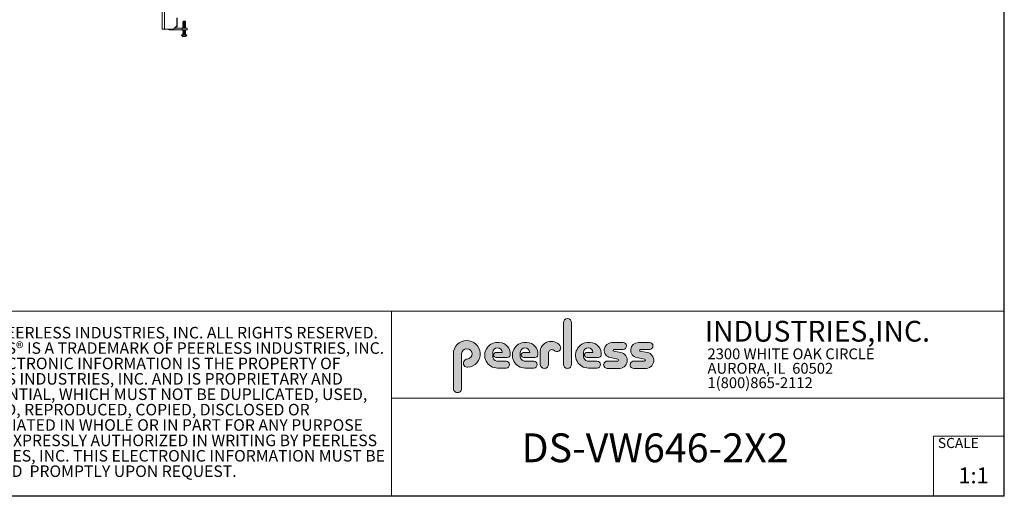
# Model space of a CAD drawing. Units: inches. Extents: x 1 to 164, y 0 to 102.
# Drawn here: x 93 to 164, y 0 to 35 of the extents above; entities that cross this region are included whole.
import ezdxf

# ---------------------------------------------------------------- set-up
doc = ezdxf.new("R2010")
doc.units = ezdxf.units.IN
doc.header["$MEASUREMENT"] = 0
doc.layers.add('LAYER0', color=7, linetype='Continuous')
doc.styles.add('SLDTEXTSTYLE0', font='TXT', dxfattribs={"width": 0.75})
doc.styles.add('SLDTEXTSTYLE1', font='TXT', dxfattribs={"width": 0.7})

# ---------------------------------------------------------------- blocks, each defined once
blk = doc.blocks.new('SW_NOTE_0')
at = {"color": 0, "linetype": 'Continuous', "lineweight": 0, "char_height": 0.78125, "attachment_point": 1, "style": 'SLDTEXTSTYLE0'}
for s, insert in [('2300 WHITE OAK CIRCLE', (0, 1.007084171696847)), ('AURORA, IL  60502', (0, -0.03458252821387987)), ('1(800)865-2112', (0, -1.076249228124607))]:
    blk.add_mtext(s, dxfattribs=dict(at, insert=insert))
blk = doc.blocks.new('SW_NOTE_1')
at = {"color": 0, "linetype": 'Continuous', "lineweight": 0, "char_height": 0.8333333333333334, "attachment_point": 1, "style": 'SLDTEXTSTYLE0'}
for s, insert in [('© 2012 PEERLESS INDUSTRIES, INC. ALL RIGHTS RESERVED.', (0, 1.074223116476638)), ('PEERLESS® IS A TRADEMARK OF PEERLESS INDUSTRIES, INC.', (0, -0.03688798120648034)), ('THIS ELECTRONIC INFORMATION IS THE PROPERTY OF', (0, -1.147999078889598)), ('PEERLESS INDUSTRIES, INC. AND IS PROPRIETARY AND', (0, -2.259110176572717)), ('CONFIDENTIAL, WHICH MUST NOT BE DUPLICATED, USED,', (0, -3.370221274255835)), ('DIVULGED, REPRODUCED, COPIED, DISCLOSED OR', (0, -4.481332371938953)), ('APPROPRIATED IN WHOLE OR IN PART FOR ANY PURPOSE', (0, -5.592443469622071)), ('UNLESS EXPRESSLY AUTHORIZED IN WRITING BY PEERLESS', (0, -6.703554567305189)), ('INDUSTRIES, INC. THIS ELECTRONIC INFORMATION MUST BE', (0, -7.814665664988307)), ('RETURNED  PROMPTLY UPON REQUEST.', (0, -8.925776762671426))]:
    blk.add_mtext(s, dxfattribs=dict(at, insert=insert))

msp = doc.modelspace()

# ---------------------------------------------------------------- hatches: boundary and pattern name
at = {"linetype": 'Continuous'}
h = msp.add_hatch(color=7, dxfattribs=at)
edge = h.paths.add_edge_path(flags=0)
edge.add_line((131.910836874796, 13.01259120677386), (131.910836874796, 10.01553101421137))
edge.add_arc((132.209261916421, 10.01553101421137), 0.2984250416250217, 180, 360.0000000000008)
edge.add_line((132.5076869580461, 10.01553101421137), (132.5076869580461, 13.01259120677386))
edge.add_arc((132.209261916421, 13.01259120677386), 0.2984250416250217, 0, 180)
h = msp.add_hatch(color=7, dxfattribs=at)
edge = h.paths.add_edge_path(flags=0)
edge.add_arc((124.9951459617065, 10.09407557844041), 0.2985205055337644, 94.20000071869595, 274.7551318668755)
edge.add_arc((124.9397863558585, 10.75958520489886), 0.9663286732499861, 274.7551318637024, 540.0000000000008)
edge.add_line((123.9734576826086, 10.75958520489886), (123.9734576826086, 8.277766575773862))
edge.add_arc((124.271872111348, 8.269809128461647), 0.2985205055730711, 178.4725265122332, 360.0000000000005)
edge.add_line((124.5703926169211, 8.269809128461645), (124.5703927959835, 10.76618296783665))
edge.add_arc((124.9457894736085, 10.76618294102415), 0.3753966776249963, -85.79999925689611, 179.99999590768, ccw=False)
h = msp.add_hatch(color=7, dxfattribs=at)
edge = h.paths.add_edge_path(flags=0)
edge.add_line((127.1641849017006, 9.739290729987747), (127.7786196291381, 9.739300050800251))
edge.add_arc((127.7786157891382, 9.992425050691939), 0.2531249999208137, 270.0008691981852, 450.0000000000008)
edge.add_line((127.7786157891382, 10.24555005061275), (127.0987332351382, 10.24555005061275))
edge.add_arc((127.1363725298225, 10.56670211196136), 0.3233502172765543, 180, 263.31538133621154, ccw=False)
edge.add_line((126.813022312546, 10.56670211196136), (126.813022312546, 10.86766254639886))
edge.add_arc((127.150522312546, 10.86766254639886), 0.3374999999999862, 1.1825875390059082e-08, 180, ccw=False)
edge.add_line((127.488022312546, 10.86766254646853), (127.0192281177121, 10.86766254646853))
edge.add_arc((127.0589337102458, 10.69262125719546), 0.179488125035683, 102.7804473629712, 270.0000000000008)
edge.add_line((127.0589337102458, 10.51313313215979), (127.8848306299957, 10.51313313215979))
edge.add_arc((127.8848306299957, 10.70063313215979), 0.1874999999999837, 270.0000000000008, 351.4703180653022)
edge.add_arc((127.2821958304418, 10.79101669773037), 0.7968749999455191, 351.4703180571146, 449.4420314943987)
edge.add_arc((127.1641708153881, 10.66785183611937), 0.928561106238469, 82.2146375571199, 270.0008691794773)
h = msp.add_hatch(color=7, dxfattribs=at)
edge = h.paths.add_edge_path(flags=0)
edge.add_line((129.1563724017007, 9.739290729987749), (129.7708071291382, 9.739300050800253))
edge.add_arc((129.7708032891381, 9.992425050691939), 0.2531249999208137, 270.0008691982174, 450.0000000000008)
edge.add_line((129.7708032891381, 10.24555005061275), (129.0909207351382, 10.24555005061275))
edge.add_arc((129.1285600298226, 10.56670211196136), 0.3233502172765584, 180, 263.31538133619904, ccw=False)
edge.add_line((128.805209812546, 10.56670211196136), (128.805209812546, 10.86766254639886))
edge.add_arc((129.142709812546, 10.86766254639886), 0.3375000000000212, 1.1825875390059082e-08, 180, ccw=False)
edge.add_line((129.4802098125461, 10.86766254646853), (129.0114156177122, 10.86766254646853))
edge.add_arc((129.0511212102457, 10.69262125719546), 0.1794881250356632, 102.7804473629225, 270.0000000000008)
edge.add_line((129.0511212102457, 10.51313313215979), (129.8770181299957, 10.51313313215979))
edge.add_arc((129.8770181299957, 10.70063313215979), 0.1875000000000189, 270.0000000000008, 351.4703180653019)
edge.add_arc((129.2743833304418, 10.79101669773037), 0.7968749999455534, 351.4703180571153, 449.4420314944028)
edge.add_arc((129.1563583153881, 10.66785183611937), 0.9285611062384643, 82.21463755712342, 270.0008691794773)
h = msp.add_hatch(color=7, dxfattribs=at)
edge = h.paths.add_edge_path(flags=0)
edge.add_line((130.234193124796, 10.87238939027386), (130.234193124796, 10.01553101421137))
edge.add_arc((130.5407089502508, 10.01553101421137), 0.3065158254547228, 180, 359.972875902048)
edge.add_line((130.8472247413585, 10.01538590814886), (130.847617964671, 10.84601351702386))
edge.add_arc((131.0746681005363, 10.84590603039887), 0.227050161307637, 61.9274545183643, 179.9728759047749, ccw=False)
edge.add_line((131.1815154399783, 11.04624429884494), (131.3305811092908, 10.96674241296993))
edge.add_arc((131.4550751372159, 11.20016814021406), 0.264549301886121, 241.9274544487154, 397.8378427057218)
edge.add_arc((131.0330811306143, 10.87238939027386), 0.7988880058183057, 37.83784263892871, 180)
h = msp.add_hatch(color=7, dxfattribs=at)
edge = h.paths.add_edge_path(flags=0)
edge.add_arc((133.6941850298226, 10.56670211196136), 0.3233502172766017, 180, 263.31538133618915, ccw=False)
edge.add_line((133.370834812546, 10.56670211196136), (133.370834812546, 10.86766254639886))
edge.add_arc((133.708334812546, 10.86766254639886), 0.3374999999999862, 1.1825875390059082e-08, 180, ccw=False)
edge.add_line((134.045834812546, 10.86766254646853), (133.5770406177121, 10.86766254646853))
edge.add_arc((133.6167462102457, 10.69262125719546), 0.1794881250356676, 102.7804473629225, 270.0000000000008)
edge.add_line((133.6167462102457, 10.51313313215979), (134.4426431299957, 10.51313313215979))
edge.add_arc((134.4426431299957, 10.70063313215979), 0.1874999999999843, 270.0000000000008, 351.4703180652998)
edge.add_arc((133.8400083304419, 10.79101669773037), 0.7968749999454848, 351.4703180571133, 449.4420314944028)
edge.add_arc((133.7219833153882, 10.66785183611937), 0.9285611062384643, 82.21463755712342, 270.0008691794773)
edge.add_line((133.7219974017007, 9.739290729987749), (134.3364321291382, 9.739300050800251))
edge.add_arc((134.3364282891381, 9.992425050691939), 0.2531249999208093, 270.0008691982174, 450.0000000000008)
edge.add_line((134.3364282891381, 10.24555005061274), (133.6565457351381, 10.24555005061274))
h = msp.add_hatch(color=7, dxfattribs=at)
edge = h.paths.add_edge_path(flags=0)
edge.add_arc((135.8359373126709, 10.31575723052765), 0.07810194281628625, -90.0000000000008, 79.1522343743971, ccw=False)
edge.add_line((135.8359373126709, 10.23765528771136), (135.075326149921, 10.23765528771136))
edge.add_arc((135.075326149921, 9.977340051773869), 0.2603152359375001, 90, 270.0000000000008)
edge.add_line((135.075326149921, 9.717024815836364), (135.874894437796, 9.717024815836364))
edge.add_arc((135.9377890474213, 10.29877637740146), 0.5851415310019742, 263.8295767665543, 438.8808235919551)
edge.add_line((136.0506338175457, 10.8729337331489), (135.5515946871082, 10.9710147825239))
edge.add_arc((135.5629885697217, 11.02898717752737), 0.05908146192712627, 90.10134848643969, 258.88082371571807, ccw=False)
edge.add_line((135.562884062659, 11.08806854702503), (136.2157490278466, 11.08922337790003))
edge.add_arc((136.2157490278497, 11.33848327239972), 0.2492598944996838, 269.9999999992953, 449.9999999992299)
edge.add_line((136.215749027853, 11.58774316689939), (135.4089166217279, 11.58917034546189))
edge.add_arc((135.4079421079155, 11.03824474612355), 0.5509264612300796, 89.89865152324545, 259.1522343130624)
edge.add_line((135.3042576645453, 10.49716295758643), (135.8506361100453, 10.39246354596143))
h = msp.add_hatch(color=7, dxfattribs=at)
edge = h.paths.add_edge_path(flags=0)
edge.add_arc((137.748437312671, 10.31575723052765), 0.07810194281628625, -90.0000000000008, 79.15223437439693, ccw=False)
edge.add_line((137.748437312671, 10.23765528771136), (136.987826149921, 10.23765528771136))
edge.add_arc((136.987826149921, 9.977340051773869), 0.2603152359375001, 90, 270.0000000000008)
edge.add_line((136.987826149921, 9.717024815836364), (137.787394437796, 9.717024815836364))
edge.add_arc((137.8502890474212, 10.29877637740146), 0.5851415310019802, 263.8295767665681, 438.8808235919415)
edge.add_line((137.9631338175458, 10.8729337331489), (137.4640946871083, 10.9710147825239))
edge.add_arc((137.4754885697217, 11.02898717752737), 0.05908146192712627, 90.10134848641212, 258.8808237157448, ccw=False)
edge.add_line((137.4753840626591, 11.08806854702503), (138.1282490278466, 11.08922337790003))
edge.add_arc((138.1282490278497, 11.33848327239972), 0.2492598944996838, 269.9999999992953, 449.9999999992626)
edge.add_line((138.1282490278529, 11.58774316689939), (137.321416621728, 11.58917034546189))
edge.add_arc((137.3204421079155, 11.03824474612355), 0.5509264612300796, 89.89865152324248, 259.1522343130653)
edge.add_line((137.2167576645453, 10.49716295758643), (137.7631361100453, 10.39246354596142))

# ---------------------------------------------------------------- linework, layer by layer
at = {"color": 7, "linetype": 'Continuous', "lineweight": 30}
for q in [(163.7289251439539, 102.4840019193858), (0.5289251439539322, 0.4840019193857945)]:
    msp.add_line((163.7289251439539, 0.4840019193858145), q, dxfattribs=at)
at = {"color": 7, "linetype": 'Continuous', "lineweight": 15}
for p, q in [((102.9602437197167, 34.20711957447385), (102.9602437197167, 55.45711995932274)), ((103.1248437649096, 34.20711957447385), (103.1248437649096, 55.45711995932274)), ((104.0227437389591, 34.45712116643413), (104.0227437389591, 35.02439546656634)), ((104.0539937179567, 34.45712116643413), (104.0539937179567, 35.02439546656634)), ((103.1248437649096, 34.20711957447385), (102.9602437197167, 34.20711957447385)), ((103.1248437649096, 34.20711957447385), (103.7727437603135, 34.20711957447385)), ((103.4685937538804, 34.16752003193115), (104.3977437069275, 34.16752003193115)), ((103.7727437603135, 34.20711957447385), (104.0227437389591, 34.45712116643413)), ((103.8377437694279, 34.27212149023284), (104.3977437069275, 34.27212149023284)), ((103.8977436763038, 34.33212037045399), (103.9289937286339, 34.33212037045399)), ((104.3977437069275, 34.16752003193115), (104.3977437069275, 34.27212149023284)), ((104.3977437069275, 34.27212149023284), (104.7727437115621, 34.27212149023284)), ((104.7727437115621, 34.16752003193115), (104.3977437069275, 34.16752003193115)), ((104.4581649822691, 34.7571976999244), (104.4555684989305, 34.7545999699336)), ((104.4555684989305, 34.7545999699336), (104.4555684989305, 34.74985037146804)), ((104.6524189248976, 34.7545999699336), (104.4555684989305, 34.7545999699336)), ((104.4555684989305, 34.74985037146804), (104.4730882165413, 34.73758213985836)), ((104.6524189248976, 34.74985037146804), (104.4555684989305, 34.74985037146804)), ((104.4730882165413, 34.73758213985836), (104.4555684989305, 34.72531390824869)), ((104.4555684989305, 34.72531390824869), (104.4555684989305, 34.71978522544983)), ((104.6524189248976, 34.72531390824869), (104.4555684989305, 34.72531390824869)), ((104.4555684989305, 34.71978522544983), (104.4730882165413, 34.70751699384016)), ((104.6524189248976, 34.71978522544983), (104.4555684989305, 34.71978522544983)), ((104.4730882165413, 34.70751699384016), (104.4555684989305, 34.69525110887005)), ((104.4555684989305, 34.69525110887005), (104.4555684989305, 34.68972007943164)), ((104.6524189248976, 34.69525110887005), (104.4555684989305, 34.69525110887005)), ((104.4555684989305, 34.68972007943164), (104.4730882165413, 34.67745419446152)), ((104.6524189248976, 34.68972007943164), (104.4555684989305, 34.68972007943164)), ((104.4730882165413, 34.67745419446152), (104.4555684989305, 34.66518596285184)), ((104.4555684989305, 34.66518596285184), (104.4555684989305, 34.65965728005299)), ((104.6524189248976, 34.66518596285184), (104.4555684989305, 34.66518596285184)), ((104.4555684989305, 34.65965728005299), (104.4730882165413, 34.64738904844332)), ((104.6524189248976, 34.65965728005299), (104.4555684989305, 34.65965728005299)), ((104.4730882165413, 34.64738904844332), (104.4555684989305, 34.63512081683364)), ((104.4555684989305, 34.63512081683364), (104.4555684989305, 34.62959213403479)), ((104.6524189248976, 34.63512081683364), (104.4555684989305, 34.63512081683364)), ((104.4555684989305, 34.62959213403479), (104.4730882165413, 34.61732390242511)), ((104.6524189248976, 34.62959213403479), (104.4555684989305, 34.62959213403479)), ((104.4730882165413, 34.61732390242511), (104.4555684989305, 34.605058017455)), ((104.4555684989305, 34.605058017455), (104.4555684989305, 34.59952698801659)), ((104.6524189248976, 34.605058017455), (104.4555684989305, 34.605058017455)), ((104.4555684989305, 34.59952698801659), (104.4730882165413, 34.58726110304647)), ((104.6524189248976, 34.59952698801659), (104.4555684989305, 34.59952698801659)), ((104.4730882165413, 34.58726110304647), (104.4555684989305, 34.5749928714368)), ((104.4555684989305, 34.5749928714368), (104.4555684989305, 34.56946418863794)), ((104.6524189248976, 34.5749928714368), (104.4555684989305, 34.5749928714368)), ((104.4555684989305, 34.56946418863794), (104.4730882165413, 34.55719595702827)), ((104.6524189248976, 34.56946418863794), (104.4555684989305, 34.56946418863794)), ((104.4730882165413, 34.55719595702827), (104.4555684989305, 34.5449277254186)), ((104.4555684989305, 34.5449277254186), (104.4555684989305, 34.53939904261975)), ((104.6524189248976, 34.5449277254186), (104.4555684989305, 34.5449277254186)), ((104.4555684989305, 34.53939904261975), (104.4730882165413, 34.52713081101007)), ((104.6524189248976, 34.53939904261975), (104.4555684989305, 34.53939904261975)), ((104.4730882165413, 34.52713081101007), (104.4555684989305, 34.51486492603996)), ((104.4555684989305, 34.51486492603996), (104.4555684989305, 34.50933389660155)), ((104.6524189248976, 34.51486492603996), (104.4555684989305, 34.51486492603996)), ((104.4555684989305, 34.50933389660155), (104.4730882165413, 34.49706566499187)), ((104.6524189248976, 34.50933389660155), (104.4555684989305, 34.50933389660155)), ((104.4730882165413, 34.49706566499187), (104.4555684989305, 34.48479978002175)), ((104.4555684989305, 34.48479978002175), (104.4555684989305, 34.47926875058334)), ((104.6524189248976, 34.48479978002175), (104.4555684989305, 34.48479978002175)), ((104.4555684989305, 34.47926875058334), (104.4730882165413, 34.46700286561322)), ((104.6524189248976, 34.47926875058334), (104.4555684989305, 34.47926875058334)), ((104.4730882165413, 34.46700286561322), (104.4555684989305, 34.45473463400355)), ((104.4555684989305, 34.45473463400355), (104.4555684989305, 34.4492059512047)), ((104.6524189248976, 34.45473463400355), (104.4555684989305, 34.45473463400355)), ((104.4555684989305, 34.4492059512047), (104.4730882165413, 34.43693771959503)), ((104.6524189248976, 34.4492059512047), (104.4555684989305, 34.4492059512047)), ((104.4730882165413, 34.43693771959503), (104.4555684989305, 34.42466948798535)), ((104.4555684989305, 34.42466948798535), (104.4555684989305, 34.4191408051865)), ((104.6524189248976, 34.42466948798535), (104.4555684989305, 34.42466948798535)), ((104.4555684989305, 34.4191408051865), (104.4730882165413, 34.40687257357683)), ((104.6524189248976, 34.4191408051865), (104.4555684989305, 34.4191408051865)), ((104.4730882165413, 34.40687257357683), (104.4555684989305, 34.39460668860671)), ((104.4555684989305, 34.39460668860671), (104.4555684989305, 34.3890756591683)), ((104.6524189248976, 34.39460668860671), (104.4555684989305, 34.39460668860671)), ((104.4555684989305, 34.3890756591683), (104.4730882165413, 34.37680977419818)), ((104.6524189248976, 34.3890756591683), (104.4555684989305, 34.3890756591683)), ((104.4730882165413, 34.37680977419818), (104.4555684989305, 34.3645415425885)), ((104.4555684989305, 34.3645415425885), (104.4555684989305, 34.35901285978966)), ((104.6524189248976, 34.3645415425885), (104.4555684989305, 34.3645415425885)), ((104.4555684989305, 34.35901285978966), (104.4730882165413, 34.34674462817998)), ((104.6524189248976, 34.35901285978966), (104.4555684989305, 34.35901285978966)), ((104.4730882165413, 34.34674462817998), (104.4555684989305, 34.33447639657031)), ((104.4555684989305, 34.33447639657031), (104.4555684989305, 34.32894771377146)), ((104.6524189248976, 34.33447639657031), (104.4555684989305, 34.33447639657031)), ((104.4555684989305, 34.32894771377146), (104.4730882165413, 34.31667948216178)), ((104.6524189248976, 34.32894771377146), (104.4555684989305, 34.32894771377146)), ((104.4730882165413, 34.31667948216178), (104.4555684989305, 34.30441359719166)), ((104.4555684989305, 34.30441359719166), (104.4555684989305, 34.29888256775325)), ((104.6524189248976, 34.30441359719166), (104.4555684989305, 34.30441359719166)), ((104.4555684989305, 34.29888256775325), (104.4730882165413, 34.28661668278314)), ((104.6524189248976, 34.29888256775325), (104.4555684989305, 34.29888256775325)), ((104.4730882165413, 34.28661668278314), (104.4555684989305, 34.27434845117346)), ((104.4555684989305, 34.27434845117346), (104.4555684989305, 34.27212149023284)), ((104.6524189248976, 34.27434845117346), (104.4555684989305, 34.27434845117346)), ((104.4730882165413, 34.16635609871033), (104.4555684989305, 34.15409256037977)), ((104.4555684989305, 34.15409256037977), (104.4555684989305, 34.14855918430181)), ((104.6524189248976, 34.15409256037977), (104.4555684989305, 34.15409256037977)), ((104.4555684989305, 34.14855918430181), (104.4730882165413, 34.13629564597125)), ((104.6524189248976, 34.14855918430181), (104.4555684989305, 34.14855918430181)), ((104.4730882165413, 34.13629564597125), (104.4555684989305, 34.12402741436157)), ((104.4555684989305, 34.12402741436157), (104.4555684989305, 34.11849873156272)), ((104.6524189248976, 34.12402741436157), (104.4555684989305, 34.12402741436157)), ((104.4555684989305, 34.11849873156272), (104.4730882165413, 34.10623049995305)), ((104.6524189248976, 34.11849873156272), (104.4555684989305, 34.11849873156272)), ((104.4730882165413, 34.10623049995305), (104.4555684989305, 34.09396226834338)), ((104.4730882165413, 34.76764728587656), (104.4581649822691, 34.7571976999244)), ((104.6498224782253, 34.7571976999244), (104.4581649822691, 34.7571976999244)), ((104.4730882165413, 34.77211998087427), (104.4704568269393, 34.76948939792966)), ((104.4704568269393, 34.76948939792966), (104.4730882165413, 34.76764728587656)), ((104.4704568269393, 34.76948939792966), (104.5539937485803, 34.76948939792966)), ((104.4714281890514, 34.16752003193115), (104.4730882165413, 34.16635609871033)), ((104.6348992072869, 34.77211998087427), (104.4730882165413, 34.77211998087427)), ((104.6348992072869, 34.76764728587656), (104.4730882165413, 34.76764728587656)), ((104.6348992072869, 34.73758213985836), (104.4730882165413, 34.73758213985836)), ((104.6348992072869, 34.70751699384016), (104.4730882165413, 34.70751699384016)), ((104.6348992072869, 34.67745419446152), (104.4730882165413, 34.67745419446152)), ((104.6348992072869, 34.64738904844332), (104.4730882165413, 34.64738904844332)), ((104.6348992072869, 34.61732390242511), (104.4730882165413, 34.61732390242511)), ((104.6348992072869, 34.58726110304647), (104.4730882165413, 34.58726110304647)), ((104.6348992072869, 34.55719595702827), (104.4730882165413, 34.55719595702827)), ((104.6348992072869, 34.52713081101007), (104.4730882165413, 34.52713081101007)), ((104.6348992072869, 34.49706566499187), (104.4730882165413, 34.49706566499187)), ((104.6348992072869, 34.46700286561322), (104.4730882165413, 34.46700286561322)), ((104.6348992072869, 34.43693771959503), (104.4730882165413, 34.43693771959503)), ((104.6348992072869, 34.40687257357683), (104.4730882165413, 34.40687257357683)), ((104.6348992072869, 34.37680977419818), (104.4730882165413, 34.37680977419818)), ((104.6348992072869, 34.34674462817998), (104.4730882165413, 34.34674462817998)), ((104.6348992072869, 34.31667948216178), (104.4730882165413, 34.31667948216178)), ((104.6348992072869, 34.28661668278314), (104.4730882165413, 34.28661668278314)), ((104.6348992072869, 34.16635609871033), (104.4730882165413, 34.16635609871033)), ((104.6348992072869, 34.13629564597125), (104.4730882165413, 34.13629564597125)), ((104.6348992072869, 34.10623049995305), (104.4730882165413, 34.10623049995305)), ((104.5539937485803, 34.76948939792966), (104.6375305968889, 34.76948939792966)), ((104.6375305968889, 34.76948939792966), (104.6348992072869, 34.77211998087427)), ((104.6348992072869, 34.76764728587656), (104.6375305968889, 34.76948939792966)), ((104.6498224782253, 34.7571976999244), (104.6348992072869, 34.76764728587656)), ((104.6348992072869, 34.73758213985836), (104.6524189248976, 34.74985037146804)), ((104.6524189248976, 34.72531390824869), (104.6348992072869, 34.73758213985836)), ((104.6348992072869, 34.70751699384016), (104.6524189248976, 34.71978522544983)), ((104.6524189248976, 34.69525110887005), (104.6348992072869, 34.70751699384016)), ((104.6348992072869, 34.67745419446152), (104.6524189248976, 34.68972007943164)), ((104.6524189248976, 34.66518596285184), (104.6348992072869, 34.67745419446152)), ((104.6348992072869, 34.64738904844332), (104.6524189248976, 34.65965728005299)), ((104.6524189248976, 34.63512081683364), (104.6348992072869, 34.64738904844332)), ((104.6348992072869, 34.61732390242511), (104.6524189248976, 34.62959213403479)), ((104.6524189248976, 34.605058017455), (104.6348992072869, 34.61732390242511)), ((104.6348992072869, 34.58726110304647), (104.6524189248976, 34.59952698801659)), ((104.6524189248976, 34.5749928714368), (104.6348992072869, 34.58726110304647)), ((104.6348992072869, 34.55719595702827), (104.6524189248976, 34.56946418863794)), ((104.6524189248976, 34.5449277254186), (104.6348992072869, 34.55719595702827)), ((104.6348992072869, 34.52713081101007), (104.6524189248976, 34.53939904261975)), ((104.6524189248976, 34.51486492603996), (104.6348992072869, 34.52713081101007)), ((104.6348992072869, 34.49706566499187), (104.6524189248976, 34.50933389660155)), ((104.6524189248976, 34.48479978002175), (104.6348992072869, 34.49706566499187)), ((104.6348992072869, 34.46700286561322), (104.6524189248976, 34.47926875058334)), ((104.6524189248976, 34.45473463400355), (104.6348992072869, 34.46700286561322)), ((104.6348992072869, 34.43693771959503), (104.6524189248976, 34.4492059512047)), ((104.6524189248976, 34.42466948798535), (104.6348992072869, 34.43693771959503)), ((104.6348992072869, 34.40687257357683), (104.6524189248976, 34.4191408051865)), ((104.6524189248976, 34.39460668860671), (104.6348992072869, 34.40687257357683)), ((104.6348992072869, 34.37680977419818), (104.6524189248976, 34.3890756591683)), ((104.6524189248976, 34.3645415425885), (104.6348992072869, 34.37680977419818)), ((104.6348992072869, 34.34674462817998), (104.6524189248976, 34.35901285978966)), ((104.6524189248976, 34.33447639657031), (104.6348992072869, 34.34674462817998)), ((104.6348992072869, 34.31667948216178), (104.6524189248976, 34.32894771377146)), ((104.6524189248976, 34.30441359719166), (104.6348992072869, 34.31667948216178)), ((104.6348992072869, 34.28661668278314), (104.6524189248976, 34.29888256775325)), ((104.6524189248976, 34.27434845117346), (104.6348992072869, 34.28661668278314)), ((104.6348992072869, 34.16635609871033), (104.6365592347768, 34.16752003193115)), ((104.6524189248976, 34.15409256037977), (104.6348992072869, 34.16635609871033)), ((104.6348992072869, 34.13629564597125), (104.6524189248976, 34.14855918430181)), ((104.6524189248976, 34.12402741436157), (104.6348992072869, 34.13629564597125)), ((104.6348992072869, 34.10623049995305), (104.6524189248976, 34.11849873156272)), ((104.6524189248976, 34.09396226834338), (104.6348992072869, 34.10623049995305)), ((104.6524189248976, 34.7545999699336), (104.6498224782253, 34.7571976999244)), ((104.6524189248976, 34.74985037146804), (104.6524189248976, 34.7545999699336)), ((104.6524189248976, 34.71978522544983), (104.6524189248976, 34.72531390824869)), ((104.6524189248976, 34.68972007943164), (104.6524189248976, 34.69525110887005)), ((104.6524189248976, 34.65965728005299), (104.6524189248976, 34.66518596285184)), ((104.6524189248976, 34.62959213403479), (104.6524189248976, 34.63512081683364)), ((104.6524189248976, 34.59952698801659), (104.6524189248976, 34.605058017455)), ((104.6524189248976, 34.56946418863794), (104.6524189248976, 34.5749928714368)), ((104.6524189248976, 34.53939904261975), (104.6524189248976, 34.5449277254186)), ((104.6524189248976, 34.50933389660155), (104.6524189248976, 34.51486492603996)), ((104.6524189248976, 34.47926875058334), (104.6524189248976, 34.48479978002175)), ((104.6524189248976, 34.4492059512047), (104.6524189248976, 34.45473463400355)), ((104.6524189248976, 34.4191408051865), (104.6524189248976, 34.42466948798535)), ((104.6524189248976, 34.3890756591683), (104.6524189248976, 34.39460668860671)), ((104.6524189248976, 34.35901285978966), (104.6524189248976, 34.3645415425885)), ((104.6524189248976, 34.32894771377146), (104.6524189248976, 34.33447639657031)), ((104.6524189248976, 34.29888256775325), (104.6524189248976, 34.30441359719166)), ((104.6524189248976, 34.27212149023284), (104.6524189248976, 34.27434845117346)), ((104.6524189248976, 34.14855918430181), (104.6524189248976, 34.15409256037977)), ((104.6524189248976, 34.11849873156272), (104.6524189248976, 34.12402741436157)), ((104.7727437115621, 34.27212149023284), (104.7727437115621, 34.16752003193115)), ((104.3669858622447, 33.7878666043866), (104.3669858622447, 33.77290912384336)), ((104.7410015982497, 33.7878666043866), (104.3669858622447, 33.7878666043866)), ((104.7410015982497, 33.77290912384336), (104.3669858622447, 33.77290912384336)), ((104.5539937485803, 33.79331550144048), (104.4551858500176, 33.79331550144048)), ((104.4555684989305, 34.09396226834338), (104.4555684989305, 34.08843358554452)), ((104.6524189248976, 34.09396226834338), (104.4555684989305, 34.09396226834338)), ((104.4555684989305, 34.08843358554452), (104.4730882165413, 34.07616535393485)), ((104.6524189248976, 34.08843358554452), (104.4555684989305, 34.08843358554452)), ((104.4730882165413, 34.07616535393485), (104.4555684989305, 34.06389712232517)), ((104.4555684989305, 34.06389712232517), (104.4555684989305, 34.05836843952632)), ((104.6524189248976, 34.06389712232517), (104.4555684989305, 34.06389712232517)), ((104.4555684989305, 34.05836843952632), (104.4730882165413, 34.04610020791664)), ((104.6524189248976, 34.05836843952632), (104.4555684989305, 34.05836843952632)), ((104.4730882165413, 34.04610020791664), (104.4555684989305, 34.03383197630697)), ((104.4555684989305, 34.03383197630697), (104.4555684989305, 34.02830329350812)), ((104.6524189248976, 34.03383197630697), (104.4555684989305, 34.03383197630697)), ((104.4555684989305, 34.02830329350812), (104.4730882165413, 34.01603506189844)), ((104.6524189248976, 34.02830329350812), (104.4555684989305, 34.02830329350812)), ((104.4730882165413, 34.01603506189844), (104.4555684989305, 34.00376683028877)), ((104.4555684989305, 34.00376683028877), (104.4555684989305, 33.99823814748992)), ((104.6524189248976, 34.00376683028877), (104.4555684989305, 34.00376683028877)), ((104.4555684989305, 33.99823814748992), (104.4730882165413, 33.98596991588025)), ((104.6524189248976, 33.99823814748992), (104.4555684989305, 33.99823814748992)), ((104.4730882165413, 33.98596991588025), (104.4555684989305, 33.97370637754968)), ((104.4555684989305, 33.97370637754968), (104.4555684989305, 33.96817300147172)), ((104.6524189248976, 33.97370637754968), (104.4555684989305, 33.97370637754968)), ((104.4555684989305, 33.96817300147172), (104.4730882165413, 33.95590946314116)), ((104.6524189248976, 33.96817300147172), (104.4555684989305, 33.96817300147172)), ((104.4730882165413, 33.95590946314116), (104.4555684989305, 33.94364123153149)), ((104.4555684989305, 33.94364123153149), (104.4555684989305, 33.93810785545352)), ((104.6524189248976, 33.94364123153149), (104.4555684989305, 33.94364123153149)), ((104.4555684989305, 33.93810785545352), (104.4730882165413, 33.92584431712296)), ((104.6524189248976, 33.93810785545352), (104.4555684989305, 33.93810785545352)), ((104.4730882165413, 33.92584431712296), (104.4555684989305, 33.91357608551328)), ((104.4555684989305, 33.91357608551328), (104.4555684989305, 33.90804740271443)), ((104.6524189248976, 33.91357608551328), (104.4555684989305, 33.91357608551328)), ((104.4555684989305, 33.90804740271443), (104.4730882165413, 33.89577917110476)), ((104.6524189248976, 33.90804740271443), (104.4555684989305, 33.90804740271443)), ((104.4730882165413, 33.89577917110476), (104.4555684989305, 33.88351093949508)), ((104.4555684989305, 33.88351093949508), (104.4555684989305, 33.87798225669623)), ((104.6524189248976, 33.88351093949508), (104.4555684989305, 33.88351093949508)), ((104.4555684989305, 33.87798225669623), (104.4730882165413, 33.86571402508655)), ((104.6524189248976, 33.87798225669623), (104.4555684989305, 33.87798225669623)), ((104.4730882165413, 33.86571402508655), (104.4555684989305, 33.85344579347688)), ((104.4555684989305, 33.85344579347688), (104.4555684989305, 33.84791711067803)), ((104.6524189248976, 33.85344579347688), (104.4555684989305, 33.85344579347688)), ((104.4555684989305, 33.84791711067803), (104.4730882165413, 33.83564887906836)), ((104.6524189248976, 33.84791711067803), (104.4555684989305, 33.84791711067803)), ((104.4730882165413, 33.83564887906836), (104.4555684989305, 33.82338064745868)), ((104.4555684989305, 33.82338064745868), (104.4555684989305, 33.81785196465983)), ((104.6524189248976, 33.82338064745868), (104.4555684989305, 33.82338064745868)), ((104.4555684989305, 33.81785196465983), (104.4730882165413, 33.80558373305016)), ((104.6524189248976, 33.81785196465983), (104.4555684989305, 33.81785196465983)), ((104.4730882165413, 33.80558373305016), (104.4555684989305, 33.79331550144048)), ((104.6474976550819, 33.67960204173474), (104.4604897687463, 33.67960204173474)), ((104.6348992072869, 34.07616535393485), (104.4730882165413, 34.07616535393485)), ((104.6348992072869, 34.04610020791664), (104.4730882165413, 34.04610020791664)), ((104.6348992072869, 34.01603506189844), (104.4730882165413, 34.01603506189844)), ((104.6348992072869, 33.98596991588025), (104.4730882165413, 33.98596991588025)), ((104.6348992072869, 33.95590946314116), (104.4730882165413, 33.95590946314116)), ((104.6348992072869, 33.92584431712296), (104.4730882165413, 33.92584431712296)), ((104.6348992072869, 33.89577917110476), (104.4730882165413, 33.89577917110476)), ((104.6348992072869, 33.86571402508655), (104.4730882165413, 33.86571402508655)), ((104.6348992072869, 33.83564887906836), (104.4730882165413, 33.83564887906836)), ((104.6348992072869, 33.80558373305016), (104.4730882165413, 33.80558373305016)), ((104.6528016104768, 33.79331550144048), (104.5539937485803, 33.79331550144048)), ((104.6348992072869, 34.07616535393485), (104.6524189248976, 34.08843358554452)), ((104.6524189248976, 34.06389712232517), (104.6348992072869, 34.07616535393485)), ((104.6348992072869, 34.04610020791664), (104.6524189248976, 34.05836843952632)), ((104.6524189248976, 34.03383197630697), (104.6348992072869, 34.04610020791664)), ((104.6348992072869, 34.01603506189844), (104.6524189248976, 34.02830329350812)), ((104.6524189248976, 34.00376683028877), (104.6348992072869, 34.01603506189844)), ((104.6348992072869, 33.98596991588025), (104.6524189248976, 33.99823814748992)), ((104.6524189248976, 33.97370637754968), (104.6348992072869, 33.98596991588025)), ((104.6348992072869, 33.95590946314116), (104.6524189248976, 33.96817300147172)), ((104.6524189248976, 33.94364123153149), (104.6348992072869, 33.95590946314116)), ((104.6348992072869, 33.92584431712296), (104.6524189248976, 33.93810785545352)), ((104.6524189248976, 33.91357608551328), (104.6348992072869, 33.92584431712296)), ((104.6348992072869, 33.89577917110476), (104.6524189248976, 33.90804740271443)), ((104.6524189248976, 33.88351093949508), (104.6348992072869, 33.89577917110476)), ((104.6348992072869, 33.86571402508655), (104.6524189248976, 33.87798225669623)), ((104.6524189248976, 33.85344579347688), (104.6348992072869, 33.86571402508655)), ((104.6348992072869, 33.83564887906836), (104.6524189248976, 33.84791711067803)), ((104.6524189248976, 33.82338064745868), (104.6348992072869, 33.83564887906836)), ((104.6348992072869, 33.80558373305016), (104.6524189248976, 33.81785196465983)), ((104.6524189248976, 33.79331550144048), (104.6348992072869, 33.80558373305016)), ((104.6524189248976, 34.08843358554452), (104.6524189248976, 34.09396226834338)), ((104.6524189248976, 34.05836843952632), (104.6524189248976, 34.06389712232517)), ((104.6524189248976, 34.02830329350812), (104.6524189248976, 34.03383197630697)), ((104.6524189248976, 33.99823814748992), (104.6524189248976, 34.00376683028877)), ((104.6524189248976, 33.96817300147172), (104.6524189248976, 33.97370637754968)), ((104.6524189248976, 33.93810785545352), (104.6524189248976, 33.94364123153149)), ((104.6524189248976, 33.90804740271443), (104.6524189248976, 33.91357608551328)), ((104.6524189248976, 33.87798225669623), (104.6524189248976, 33.88351093949508)), ((104.6524189248976, 33.84791711067803), (104.6524189248976, 33.85344579347688)), ((104.6524189248976, 33.81785196465983), (104.6524189248976, 33.82338064745868)), ((104.7410015982497, 33.77290912384336), (104.7410015982497, 33.7878666043866)), ((85.44392514395395, 13.8460019193858), (163.7289251439539, 13.8460019193858)), ((119.511925143954, 13.8460019193858), (119.511925143954, 0.4840019193858091)), ((119.511925143954, 7.579388771356354), (163.7289251439539, 7.579388771356354)), ((158.628925143954, 0.4840019193858138), (158.628925143954, 4.819001919385814)), ((158.628925143954, 4.819001919385814), (163.7289251439539, 4.819001919385814))]:
    msp.add_line(p, q, dxfattribs=at)
at = {"color": 8, "linetype": 'Continuous', "lineweight": 15}
msp.add_line((103.4685937538804, 34.20711957447385), (103.4685937538804, 34.16752003193115), dxfattribs=at)
at = {"color": 7, "linetype": 'Continuous', "lineweight": 0}
for p, q in [((131.910836874796, 13.01259120677386), (131.910836874796, 10.01553101421137)), ((132.5076869580461, 10.01553101421137), (132.5076869580461, 13.01259120677386)), ((136.215749027853, 11.58774316689939), (135.4089166217279, 11.5891703454619)), ((138.1282490278529, 11.58774316689939), (137.321416621728, 11.5891703454619)), ((123.9734576826086, 10.75958520489886), (123.9734576826086, 8.277766575773864)), ((124.5703926169211, 8.269809128461647), (124.5703927959835, 10.76618296783665)), ((126.813022312546, 10.56670211196136), (126.813022312546, 10.86766254639886)), ((127.488022312546, 10.86766254646853), (127.0192281177121, 10.86766254646853)), ((128.805209812546, 10.56670211196136), (128.805209812546, 10.86766254639886)), ((129.4802098125461, 10.86766254646853), (129.0114156177122, 10.86766254646853)), ((130.234193124796, 10.87238939027386), (130.234193124796, 10.01553101421137)), ((130.8472247413585, 10.01538590814886), (130.847617964671, 10.84601351702386)), ((131.1815154399783, 11.04624429884494), (131.3305811092908, 10.96674241296994)), ((133.370834812546, 10.56670211196136), (133.370834812546, 10.86766254639886)), ((134.045834812546, 10.86766254646853), (133.5770406177121, 10.86766254646853)), ((136.0506338175457, 10.8729337331489), (135.5515946871082, 10.9710147825239)), ((135.562884062659, 11.08806854702503), (136.2157490278466, 11.08922337790003)), ((137.9631338175458, 10.8729337331489), (137.4640946871083, 10.9710147825239)), ((137.4753840626591, 11.08806854702503), (138.1282490278466, 11.08922337790003)), ((127.0589337102458, 10.51313313215979), (127.8848306299957, 10.51313313215979)), ((127.7786157891382, 10.24555005061275), (127.0987332351382, 10.24555005061275)), ((129.0511212102457, 10.51313313215979), (129.8770181299957, 10.51313313215979)), ((129.7708032891381, 10.24555005061275), (129.0909207351382, 10.24555005061275)), ((133.6167462102457, 10.51313313215979), (134.4426431299957, 10.51313313215979)), ((134.3364282891381, 10.24555005061274), (133.6565457351381, 10.24555005061274)), ((135.8359373126709, 10.23765528771136), (135.075326149921, 10.23765528771136)), ((135.3042576645453, 10.49716295758643), (135.8506361100453, 10.39246354596143)), ((137.748437312671, 10.23765528771136), (136.987826149921, 10.23765528771136)), ((137.2167576645453, 10.49716295758643), (137.7631361100453, 10.39246354596143)), ((127.1641849017006, 9.739290729987749), (127.7786196291381, 9.739300050800251)), ((129.1563724017007, 9.739290729987749), (129.7708071291382, 9.739300050800251)), ((133.7219974017007, 9.739290729987749), (134.3364321291382, 9.739300050800251)), ((135.075326149921, 9.717024815836364), (135.874894437796, 9.717024815836364)), ((136.987826149921, 9.717024815836364), (137.787394437796, 9.717024815836364))]:
    msp.add_line(p, q, dxfattribs=at)
at = {"color": 7, "linetype": 'Continuous', "lineweight": 15}
for centre, radius, start, end in [((103.4685937270062, 34.33212050411246), 0.1646000000000152, 229.4128083822893, 270.0000000000008), ((103.9289937270062, 34.45712050411245), 0.1250000000000071, 270.0000000000008, 6.513775987637282e-12), ((104.5539937270061, 33.86680616642683), 0.2092578034717112, 206.6616204772939, 243.4591292767822), ((104.4476945144077, 33.79574255135655), 0.007874015748035599, 270.0000000000008, 342.0635597108587), ((104.5539937270061, 33.86680616642683), 0.2092578034717112, 296.5408707232194, 333.3383795227077), ((104.6602929396045, 33.79574255135655), 0.007874015748029706, 197.9364402891748, 270.0000000000008)]:
    msp.add_arc(centre, radius, start, end, dxfattribs=at)
at = {"color": 7, "linetype": 'Continuous', "lineweight": 0}
for centre, radius, start, end in [((132.209261916421, 13.01259120677386), 0.2984250416251086, 0, 180), ((124.9397863558585, 10.75958520489886), 0.9663286732500042, 274.7551318637024, 180), ((127.1641708153881, 10.66785183611937), 0.9285611062384687, 82.2146375571199, 270.0008691794773), ((127.2821958304418, 10.79101669773037), 0.7968749999455214, 351.4703180571146, 89.44203149439788), ((129.1563583153881, 10.66785183611937), 0.9285611062384678, 82.21463755712337, 270.0008691794773), ((129.2743833304418, 10.79101669773037), 0.796874999945603, 351.4703180571157, 89.44203149440197), ((131.0330811306143, 10.87238939027386), 0.7988880058183215, 37.837842638928, 180), ((133.7219833153882, 10.66785183611937), 0.9285611062384678, 82.21463755712337, 270.0008691794773), ((133.8400083304419, 10.79101669773037), 0.7968749999455209, 351.4703180571136, 89.44203149440197), ((135.4079421079155, 11.03824474612355), 0.5509264612300918, 89.89865152324545, 259.1522343130624), ((136.2157490278497, 11.33848327239972), 0.2492598944996889, 269.9999999992953, 89.9999999992291), ((137.3204421079155, 11.03824474612355), 0.5509264612300865, 89.89865152324248, 259.1522343130653), ((138.1282490278497, 11.33848327239972), 0.2492598944996889, 269.9999999992953, 89.99999999926176), ((124.9457894736085, 10.76618294102415), 0.3753966776249993, 274.2000007431055, 179.9999959076808), ((127.150522312546, 10.86766254639886), 0.3375000000000483, 1.182672530940829e-08, 180), ((127.0589337102458, 10.69262125719546), 0.1794881250356959, 102.7804473629712, 270.0000000000008), ((127.8848306299957, 10.70063313215979), 0.1875, 270.0000000000008, 351.4703180653022), ((129.142709812546, 10.86766254639886), 0.3375000000000625, 1.182672530940331e-08, 180), ((129.0511212102457, 10.69262125719546), 0.1794881250356613, 102.7804473629225, 270.0000000000008), ((129.8770181299957, 10.70063313215979), 0.1875000000000438, 270.0000000000008, 351.4703180653033), ((131.0746681005363, 10.84590603039887), 0.227050161307653, 61.92745451836509, 179.9728759047757), ((131.4550751372159, 11.20016814021406), 0.2645493018861342, 241.9274544487148, 37.83784270571886), ((133.708334812546, 10.86766254639886), 0.3375000000000057, 1.182672530940531e-08, 180), ((133.6167462102457, 10.69262125719546), 0.1794881250356699, 102.7804473629225, 270.0000000000008), ((134.4426431299957, 10.70063313215979), 0.1875, 270.0000000000008, 351.4703180653007), ((135.5629885697217, 11.02898717752737), 0.05908146192713701, 90.10134848644049, 258.8808237157189), ((135.9377890474213, 10.29877637740146), 0.5851415310019938, 263.8295767665543, 78.88082359195431), ((137.4754885697217, 11.02898717752737), 0.05908146192713153, 90.10134848641293, 258.880823715746), ((137.8502890474212, 10.29877637740146), 0.5851415310019834, 263.8295767665681, 78.88082359194065), ((124.9951459617065, 10.09407557844041), 0.29852050553377, 94.200000718696, 274.7551318668755), ((127.1363725298225, 10.56670211196136), 0.323350217276557, 180, 263.3153813362123), ((127.7786157891382, 9.992425050691939), 0.2531249999208144, 270.0008691981852, 90), ((129.1285600298226, 10.56670211196136), 0.3233502172765653, 180, 263.3153813361998), ((129.7708032891381, 9.992425050691939), 0.2531249999208145, 270.0008691982174, 90), ((130.5407089502508, 10.01553101421137), 0.3065158254547384, 180, 359.972875902048), ((132.209261916421, 10.01553101421137), 0.2984250416251086, 180, 0), ((133.6941850298226, 10.56670211196136), 0.3233502172766123, 180, 263.31538133619), ((134.3364282891381, 9.992425050691939), 0.2531249999208145, 270.0008691982174, 90), ((135.075326149921, 9.977340051773869), 0.2603152359375045, 90, 270.0000000000008), ((135.8359373126709, 10.31575723052765), 0.07810194281628767, 270.0000000000008, 79.15223437439796), ((136.987826149921, 9.977340051773869), 0.2603152359375045, 90, 270.0000000000008), ((137.748437312671, 10.31575723052765), 0.07810194281628767, 270.0000000000008, 79.15223437439796), ((124.271872111348, 8.269809128461647), 0.2985205055730802, 178.4725265122329, 0)]:
    msp.add_arc(centre, radius, start, end, dxfattribs=at)

# ---------------------------------------------------------------- block references
for name, p in [('SW_NOTE_1', (86.9908779909188, 11.64034001332216)), ('SW_NOTE_0', (142.3108341970694, 10.15086446521115))]:
    msp.add_blockref(name, p, dxfattribs=at)

# ---------------------------------------------------------------- texts
for s, insert, char_height, attachment_point, style in [('INDUSTRIES,INC.', (142.1114889265897, 13.15090559424263), 1.5, 1, 'SLDTEXTSTYLE1'), ('SCALE', (158.9357719074562, 4.698890578633575), 0.7291666666666665, 1, 'SLDTEXTSTYLE0'), ('1:1', (161.5097328912258, 2.564257402532725), 1.145833333333333, 2, 'SLDTEXTSTYLE0')]:
    msp.add_mtext(s, dxfattribs=dict(at, insert=insert, char_height=char_height, attachment_point=attachment_point, style=style))
at = {"layer": 'LAYER0', "insert": (128.8920323730704, 5.026917479576392), "char_height": 2.083333333333333, "attachment_point": 1, "style": 'SLDTEXTSTYLE0'}
msp.add_mtext('DS-VW646-2X2', dxfattribs=at)

doc.saveas('drawing.dxf')
